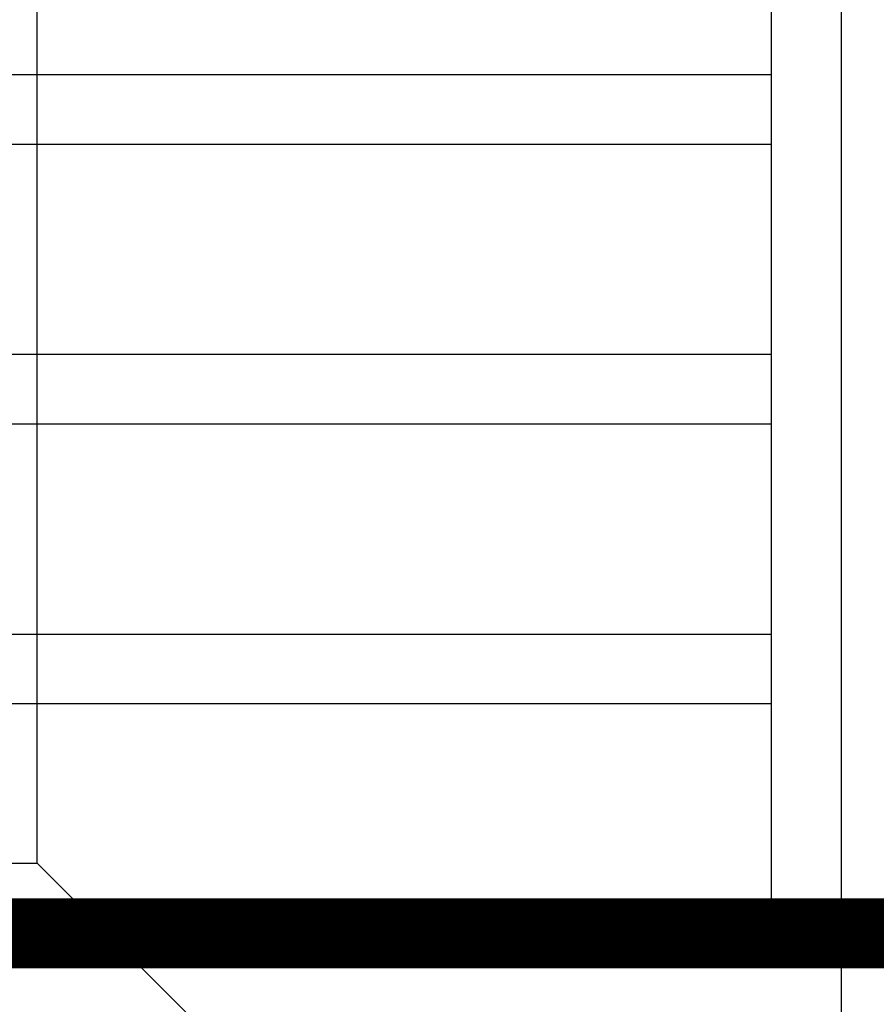
# Model space of a CAD drawing. Extents: x 1710 to 1945, y 368 to 672.
# Drawn here: x 1848 to 1851, y 609 to 612 of the extents above; entities that cross this region are included whole.
import ezdxf

# ---------------------------------------------------------------- set-up
doc = ezdxf.new("R2010")
doc.units = 0
doc.header["$LTSCALE"] = 4
doc.header["$MEASUREMENT"] = 0
doc.layers.get('DEFPOINTS').update_dxf_attribs({"linetype": 'CONTINUOUS'})
for name, color, linetype in [('BarGrate', 4, 'CONTINUOUS'), ('CON', 6, 'CONTINUOUS'), ('Concrete', 6, 'CONTINUOUS'), ('HATCHWAY', 5, 'CONTINUOUS')]:
    doc.layers.add(name, color=color, linetype=linetype)

msp = doc.modelspace()

# ---------------------------------------------------------------- hatches: boundary and pattern name
at = {"layer": 'Concrete', "linetype": 'Continuous'}
h = msp.add_hatch(dxfattribs=at)
h.set_pattern_fill('AR-CONC', color=9, scale=0.71839)
h.set_pattern_definition([(50, (241.445, 169.2457), (5.152725, -0.450805), [0.538792, -5.926717]), (355, (241.445, 169.2457), (-0.996776, 5.403673), [0.431034, -4.741374]), (100.45144, (241.8744, 169.208), (4.15595, 4.952868), [0.457903, -5.036935]), (46.1842, (241.445, 170.6825), (7.666955, -1.189074), [0.80819, -8.890076]), (96.63564, (242.084, 170.583), (6.714518, 6.99797), [0.686855, -7.555406]), (351.18416, (241.445, 170.6825), (6.714518, 6.99797), [0.64655, -7.11206]), (21, (242.1634, 170.3233), (4.288121, -2.892374), [0.538792, -5.926717]), (326, (242.1634, 170.323), (1.747953, 5.209405), [0.431034, -4.741374]), (71.45144, (242.5207, 170.082), (6.036074, 2.317032), [0.457903, -5.036935]), (37.5, (241.445, 169.2457), (0.0873552, 2.3914762), [0, -4.683903, 0, -4.813213, 0, -4.759334]), (7.5, (241.445, 169.2457), (1.8898653, 2.8334143), [0, -2.74425, 0, -4.5761443, 0, -1.8139348]), (327.5, (239.843, 169.2457), (3.834927, -0.162032), [0, -1.795975, 0, -5.603442, 0, -7.4353365]), (317.5, (239.1246, 169.2457), (4.189551, 0.719144), [0, -2.3347675, 0, -3.72126, 0, -5.2801665])])
h.paths.add_polyline_path([(1867.82377, 652.55002), (1867.82377, 609.44662), (1781.61697, 609.44662), (1781.61697, 652.55002)], flags=16)
h.paths.add_polyline_path([(1872.13411, 656.86036), (1872.13411, 605.13628), (1777.30663, 605.13628), (1777.30663, 656.86036)])
h.paths.add_polyline_path([(1777.30663, 646.53351), (1781.61697, 646.53351), (1781.61697, 615.46314), (1777.30663, 615.46314)], flags=17)
h.paths.add_polyline_path([(1872.13411, 646.53351), (1867.82377, 646.53351), (1867.82377, 615.46314), (1872.13411, 615.46314)], flags=17)

# ---------------------------------------------------------------- linework, layer by layer
at = {"layer": 'BarGrate', "color": 9, "linetype": 'Continuous'}
for p, q in [((1850.40281, 609.44662), (1850.40281, 652.55002)), ((1850.58241, 609.44662), (1850.58241, 652.55002))]:
    msp.add_line(p, q, dxfattribs=at)
for points in [[(1847.80757, 611.65173), (1850.40281, 611.65173)], [(1850.40281, 611.47213), (1847.75573, 611.47213)], [(1847.40972, 610.93334), (1850.40281, 610.93334)], [(1850.40281, 610.75374), (1847.18535, 610.75374)], [(1833.52065, 610.21495), (1850.40281, 610.21495)], [(1850.40281, 610.03535), (1833.52065, 610.03535)]]:
    msp.add_lwpolyline(points, dxfattribs=at)
at = {"layer": 'CON', "linetype": 'Continuous', "const_width": 0.1796}
msp.add_lwpolyline([(1867.82377, 652.55002), (1867.82377, 609.44662), (1867.82377, 609.44662), (1781.61697, 609.44662), (1781.61697, 652.55002)], close=True, dxfattribs=at)
at = {"layer": 'DEFPOINTS', "linetype": 'Continuous'}
msp.add_open_spline([(1833.52065, 610.21495), (1835.32232, 612.46804), (1839.72434, 617.97299), (1850.76201, 629.79108), (1847.32625, 637.12252), (1856.3163, 645.78066), (1860.70579, 650.71131), (1862.76774, 652.55002)], degree=3, knots=[0, 0, 0, 0, 12.1460455, 29.6763554, 45.6237009, 61.4692376, 73.1377739, 73.1377739, 73.1377739, 73.1377739], dxfattribs=at)
at = {"layer": 'HATCHWAY', "linetype": 'Continuous'}
msp.add_line((1850.58241, 607.56085), (1848.51704, 609.62622), dxfattribs=at)
msp.add_lwpolyline([(1824.72037, 607.56085), (1850.58241, 607.56085), (1850.58241, 654.97459), (1824.72037, 654.97459)], close=True, dxfattribs=at)
msp.add_lwpolyline([(1848.51704, 641.70077), (1848.51704, 652.90922), (1826.78574, 652.90922), (1826.78574, 609.62622), (1848.51704, 609.62622), (1848.51704, 629.90205)], dxfattribs=at)

doc.saveas('drawing.dxf')
